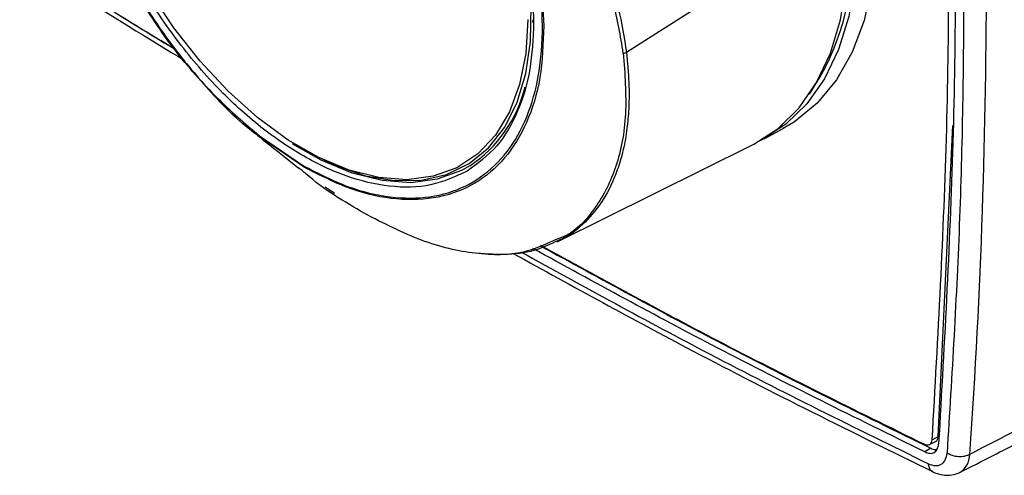
# Model space of a CAD drawing. Units: millimetres. Extents: x 10 to 416, y 10 to 287.
# Drawn here: x 334 to 346, y 169 to 174 of the extents above; entities that cross this region are included whole.
import ezdxf

# ---------------------------------------------------------------- set-up
doc = ezdxf.new("R2010")
doc.units = ezdxf.units.MM

msp = doc.modelspace()

# ---------------------------------------------------------------- linework, layer by layer
at = {"color": 7, "linetype": 'Continuous', "lineweight": 25}
for p, q in [((341.919, 174.474), (341.084, 173.943)), ((341.084, 173.943), (341.094, 173.851)), ((342.755, 172.894), (342.985, 173.018)), ((344.868, 169.275), (345.044, 173.054)), ((337.172, 172.547), (336.612, 172.933)), ((336.63, 172.929), (337.165, 172.565)), ((340.242, 171.642), (342.604, 172.814)), ((344.761, 169.177), (344.834, 169.214)), ((344.794, 169.236), (344.868, 169.275)), ((344.776, 169.134), (344.706, 169.088))]:
    msp.add_line(p, q, dxfattribs=at)
at = {"color": 7, "linetype": 'Continuous', "lineweight": 25, "flags": 128}
for points in [[(341.203, 181.262), (341.619, 180.889), (342.018, 180.471), (342.396, 180.012), (342.747, 179.52), (343.066, 179.001), (343.348, 178.462), (343.591, 177.91), (343.79, 177.354), (343.943, 176.801), (344.048, 176.257), (344.103, 175.732), (344.108, 175.231), (344.063, 174.762), (343.967, 174.332), (343.823, 173.945), (343.632, 173.608), (343.398, 173.325), (343.123, 173.1), (342.985, 173.018)], [(340.847, 181.229), (341.263, 180.874), (341.664, 180.473), (342.046, 180.031), (342.403, 179.554), (342.73, 179.048), (343.023, 178.52), (343.278, 177.977), (343.491, 177.427), (343.66, 176.876), (343.782, 176.333), (343.856, 175.805), (343.88, 175.299), (343.855, 174.821), (343.781, 174.378), (343.658, 173.976), (343.488, 173.621), (343.274, 173.317), (343.019, 173.069), (342.725, 172.879), (342.71, 172.871)], [(339.889, 174.344), (339.864, 173.93), (339.788, 173.554), (339.664, 173.221), (339.493, 172.938), (339.279, 172.71), (339.025, 172.542), (338.737, 172.437), (338.419, 172.396), (338.078, 172.421), (337.72, 172.511), (337.351, 172.665), (336.979, 172.878), (336.61, 173.149), (336.251, 173.47), (335.91, 173.837), (335.592, 174.243), (335.303, 174.68), (335.048, 175.139), (334.833, 175.613), (334.662, 176.093), (334.537, 176.569), (334.461, 177.033), (334.435, 177.476)], [(342.604, 172.814), (342.63, 172.827), (342.924, 173.019), (343.179, 173.27), (343.392, 173.576), (343.561, 173.933), (343.682, 174.338), (343.755, 174.783), (343.779, 175.263), (343.752, 175.772), (343.676, 176.303), (343.551, 176.847), (343.379, 177.399)], [(337.032, 172.844), (337.185, 172.751), (337.555, 172.568), (337.918, 172.445), (338.267, 172.386), (338.597, 172.391), (338.901, 172.46), (339.174, 172.593), (339.411, 172.785), (339.607, 173.035), (339.759, 173.337), (339.864, 173.687), (339.92, 174.077), (339.927, 174.5), (339.883, 174.949), (339.791, 175.416), (339.651, 175.893), (339.466, 176.369), (339.239, 176.838), (339.207, 176.898)], [(339.184, 172.565), (339.081, 172.507), (338.788, 172.401), (338.466, 172.36), (338.119, 172.385), (337.756, 172.476), (337.381, 172.632), (337.037, 172.827)]]:
    msp.add_lwpolyline(points, dxfattribs=at)
at = {"color": 7, "linetype": 'Continuous', "lineweight": 25}
for centre, radius, start, end in [((260.75, 174.891), 84.703, 356.05348, 4.05949), ((340.783, 175.144), 3.046, 325.858, 3.0758), ((341.053, 173.995), 0.0606, 263.6821, 301.0178), ((338.297, 173.897), 1.6, 303.6694, 346.5503)]:
    msp.add_arc(centre, radius, start, end, dxfattribs=at)
for points in [[(344.794, 169.236), (344.865, 170.488), (345.006, 172.993), (345.003, 176.884), (344.857, 179.554), (344.785, 180.888)], [(344.863, 180.851), (344.936, 179.514), (345.081, 176.842), (345.084, 172.946), (344.943, 170.438), (344.872, 169.184)], [(344.963, 180.876), (345.023, 179.86), (345.143, 177.828), (345.19, 174.849), (345.149, 171.921), (345.033, 170.025), (344.975, 169.076)], [(344.975, 169.076), (344.995, 169.066), (345.035, 169.044), (345.113, 169.031), (345.19, 169.035), (345.232, 169.053), (345.252, 169.061)]]:
    msp.add_open_spline(points, degree=3, dxfattribs=at)
for points, knots in [([(337.165, 172.565), (337.344, 172.473), (337.703, 172.289), (338.223, 172.168), (338.706, 172.168), (339.136, 172.298), (339.499, 172.552), (339.781, 172.92), (339.974, 173.392), (340.07, 173.949), (340.067, 174.574), (339.964, 175.244), (339.765, 175.939), (339.476, 176.632), (339.109, 177.299), (338.675, 177.916), (338.19, 178.469), (337.841, 178.757), (337.666, 178.9)], [0, 0, 0, 0, 0.06256, 0.12516, 0.187681, 0.250312, 0.312808, 0.375467, 0.437938, 0.50063, 0.562911, 0.625561, 0.688142, 0.750703, 0.813272, 0.875542, 0.937773, 1, 1, 1, 1]), ([(337.666, 178.791), (337.814, 178.667), (338.116, 178.412), (338.548, 177.929), (338.955, 177.375), (339.312, 176.762), (339.601, 176.119), (339.808, 175.477), (339.935, 174.863), (339.95, 174.488), (339.958, 174.304)], [0, 0, 0, 0, 0.1169626, 0.2396852, 0.3667233, 0.4962799, 0.6263457, 0.7548738, 0.8799616, 1, 1, 1, 1]), ([(339.151, 172.5), (339.008, 172.434), (338.725, 172.303), (338.218, 172.295), (337.694, 172.418), (337.165, 172.666), (336.636, 173.026), (336.11, 173.505), (335.608, 174.097), (335.163, 174.773), (334.863, 175.375), (334.673, 175.86), (334.523, 176.328), (334.394, 176.896), (334.375, 177.311), (334.365, 177.516)], [0, 0, 0, 0, 0.087194, 0.173094, 0.256057, 0.334757, 0.413455, 0.496417, 0.582315, 0.669507, 0.756205, 0.798471, 0.840788, 0.921574, 1, 1, 1, 1]), ([(339.455, 176.675), (339.548, 176.471), (339.734, 176.064), (339.926, 175.443), (340.054, 174.833), (340.073, 174.454), (340.082, 174.265)], [0, 0, 0, 0, 0.250258, 0.499859, 0.750749, 1, 1, 1, 1]), ([(341.046, 173.935), (341.012, 174.14), (340.943, 174.55), (340.712, 175.212), (340.404, 175.881), (340.133, 176.312), (339.998, 176.527)], [0, 0, 0, 0, 0.251131, 0.500169, 0.750374, 1, 1, 1, 1]), ([(332.331, 176.07), (333.056, 175.591), (334.15, 174.871), (335.246, 174.201), (335.614, 173.976)], [0, 0, 0, 0, 0.663839, 1, 1, 1, 1]), ([(332.362, 175.985), (333.031, 175.543), (334.151, 174.805), (335.273, 174.12), (335.724, 173.844)], [0, 0, 0, 0, 0.598167, 1, 1, 1, 1]), ([(336.612, 172.933), (336.608, 172.936), (336.413, 173.07), (336.043, 173.444), (335.53, 174.042), (335.089, 174.727), (334.792, 175.284), (334.679, 175.606), (334.653, 175.681)], [0, 0, 0, 0, 0.0052, 0.23638, 0.467721, 0.698782, 0.93015, 1, 1, 1, 1]), ([(334.654, 175.696), (334.714, 175.542), (334.863, 175.158), (335.194, 174.562), (335.623, 173.94), (336.106, 173.377), (336.455, 173.079), (336.63, 172.929)], [0, 0, 0, 0, 0.142763, 0.356846, 0.57139, 0.78556, 1, 1, 1, 1]), ([(340.81, 175.042), (340.874, 174.853), (341.002, 174.473), (341.057, 174.12), (341.084, 173.943)], [0, 0, 0, 0, 0.497453, 1, 1, 1, 1]), ([(335.614, 173.976), (335.302, 174.163), (334.98, 174.356), (334.66, 174.564), (334.65, 174.57)], [0, 0, 0, 0, 0.971231, 1, 1, 1, 1]), ([(339.958, 174.304), (339.955, 174.307), (339.947, 174.312), (339.945, 174.322), (339.949, 174.331), (339.955, 174.335), (339.957, 174.337)], [0, 0, 0, 0, 0.270572, 0.562327, 0.789399, 1, 1, 1, 1]), ([(340.082, 174.265), (340.073, 174.05), (340.056, 173.618), (339.887, 173.075), (339.62, 172.639), (339.256, 172.33), (338.811, 172.161), (338.302, 172.139), (337.748, 172.255), (337.364, 172.45), (337.172, 172.547)], [0, 0, 0, 0, 0.124737, 0.24983, 0.374709, 0.499834, 0.624793, 0.749903, 0.874927, 1, 1, 1, 1]), ([(339.958, 174.304), (339.949, 174.111), (339.931, 173.717), (339.775, 173.21), (339.527, 172.777), (339.278, 172.593), (339.151, 172.5)], [0, 0, 0, 0, 0.2373737, 0.481892, 0.7375861, 1, 1, 1, 1]), ([(341.046, 173.935), (341.065, 173.682), (341.101, 173.175), (340.979, 172.539), (340.721, 172.041), (340.453, 171.745), (340.245, 171.673), (340.204, 171.659)], [0, 0, 0, 0, 0.235226, 0.471179, 0.705918, 0.942017, 1, 1, 1, 1]), ([(341.094, 173.851), (341.104, 173.728), (341.12, 173.511), (341.112, 173.226), (341.088, 172.973), (341.043, 172.735), (340.957, 172.447), (340.816, 172.149), (340.593, 171.88), (340.4, 171.715), (340.269, 171.662), (340.238, 171.65)], [0, 0, 0, 0, 0.11752, 0.205297, 0.290109, 0.387898, 0.477159, 0.646565, 0.80544, 0.953762, 1, 1, 1, 1]), ([(336.609, 172.934), (336.695, 172.865), (336.866, 172.728), (337.027, 172.599), (337.108, 172.535)], [0, 0, 0, 0, 0.500386, 1, 1, 1, 1]), ([(337.901, 171.988), (337.662, 172.128), (337.394, 172.286), (337.133, 172.519), (337.106, 172.544)], [0, 0, 0, 0, 0.894118, 1, 1, 1, 1]), ([(337.165, 172.565), (337.165, 172.561), (337.166, 172.553), (337.17, 172.549), (337.172, 172.547)], [0, 0, 0, 0, 0.559373, 1, 1, 1, 1]), ([(337.543, 172.23), (337.515, 172.247), (337.477, 172.269), (337.439, 172.3), (337.428, 172.308)], [0, 0, 0, 0, 0.72473, 1, 1, 1, 1]), ([(340.204, 171.659), (340.085, 171.603), (339.809, 171.475), (339.26, 171.478), (338.606, 171.625), (338.136, 171.867), (337.901, 171.988)], [0, 0, 0, 0, 0.20043, 0.467121, 0.734143, 1, 1, 1, 1]), ([(340.238, 171.65), (340.162, 171.613), (339.983, 171.527), (339.655, 171.475), (339.393, 171.494), (339.264, 171.502)], [0, 0, 0, 0, 0.273699, 0.644513, 1, 1, 1, 1]), ([(340.037, 171.595), (340.777, 171.189), (342.359, 170.323), (343.937, 169.547), (344.776, 169.134)], [0, 0, 0, 0, 0.467984, 1, 1, 1, 1]), ([(340.045, 171.598), (340.758, 171.207), (342.311, 170.357), (343.861, 169.594), (344.7, 169.182)], [0, 0, 0, 0, 0.458885, 1, 1, 1, 1]), ([(339.71, 171.5), (340.435, 171.1), (342.134, 170.163), (343.828, 169.327), (344.799, 168.849)], [0, 0, 0, 0, 0.427292, 1, 1, 1, 1]), ([(339.807, 171.517), (340.569, 171.097), (342.218, 170.19), (343.863, 169.38), (344.748, 168.945)], [0, 0, 0, 0, 0.462161, 1, 1, 1, 1]), ([(344.706, 169.088), (343.867, 169.502), (342.282, 170.281), (340.694, 171.151), (339.947, 171.56)], [0, 0, 0, 0, 0.529812, 1, 1, 1, 1]), ([(345.252, 169.061), (346.029, 169.462), (347.583, 170.264), (349.103, 171.13), (349.863, 171.563)], [0, 0, 0, 0, 0.499663, 1, 1, 1, 1]), ([(345.125, 168.837), (345.344, 168.948), (345.828, 169.195), (346.62, 169.61), (347.548, 170.108), (348.608, 170.692), (349.353, 171.119), (349.749, 171.346)], [0, 0, 0, 0, 0.14, 0.310001, 0.510001, 0.74, 1, 1, 1, 1]), ([(344.7, 169.182), (344.711, 169.178), (344.735, 169.169), (344.766, 169.177), (344.787, 169.199), (344.792, 169.224), (344.794, 169.236)], [0, 0, 0, 0, 0.242765, 0.499878, 0.758042, 1, 1, 1, 1]), ([(344.834, 169.215), (344.835, 169.215), (344.847, 169.217), (344.861, 169.237), (344.866, 169.262), (344.868, 169.275)], [0, 0, 0, 0, 0.052549, 0.541625, 1, 1, 1, 1]), ([(344.706, 169.088), (344.726, 169.081), (344.769, 169.065), (344.822, 169.079), (344.86, 169.119), (344.868, 169.163), (344.872, 169.184)], [0, 0, 0, 0, 0.241939, 0.500086, 0.757238, 1, 1, 1, 1]), ([(344.748, 168.945), (344.777, 168.935), (344.834, 168.914), (344.906, 168.933), (344.959, 168.986), (344.97, 169.046), (344.975, 169.076)], [0, 0, 0, 0, 0.249954, 0.499913, 0.749702, 1, 1, 1, 1]), ([(344.776, 169.134), (344.797, 169.125), (344.825, 169.113), (344.848, 169.12), (344.854, 169.121)], [0, 0, 0, 0, 0.720742, 1, 1, 1, 1]), ([(345.138, 168.844), (345.168, 168.868), (345.227, 168.916), (345.244, 169.013), (345.252, 169.061)], [0, 0, 0, 0, 0.499524, 1, 1, 1, 1]), ([(344.8, 168.852), (344.795, 168.853), (344.777, 168.859), (344.757, 168.892), (344.751, 168.927), (344.748, 168.945)], [0, 0, 0, 0, 0.1528782, 0.5760445, 1, 1, 1, 1]), ([(344.799, 168.849), (344.826, 168.837), (344.882, 168.814), (344.968, 168.802), (345.054, 168.808), (345.105, 168.829), (345.131, 168.84)], [0, 0, 0, 0, 0.239952, 0.488102, 0.742361, 1, 1, 1, 1])]:
    msp.add_open_spline(points, degree=3, knots=knots, dxfattribs=at)

doc.saveas('drawing.dxf')
